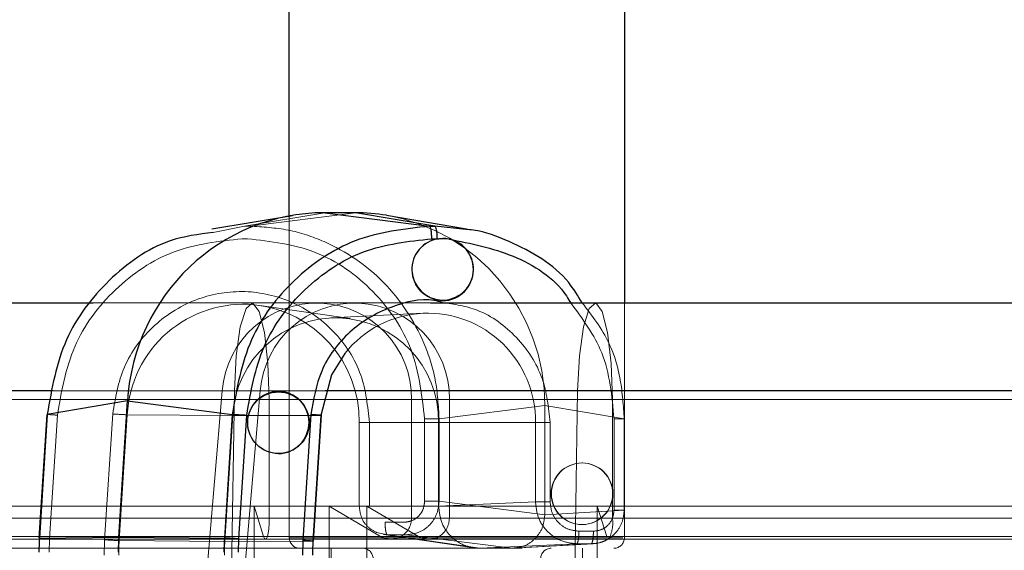
# Paper-space layout 'Sheet2' of a CAD drawing. Units: inches. Extents: x 0.1 to 16.8, y 0.1 to 10.9.
# Drawn here: x 5 to 5.1, y 2.9 to 2.9 of the extents above; entities that cross this region are included whole.
import ezdxf

# ---------------------------------------------------------------- set-up
doc = ezdxf.new("R2010")
doc.units = ezdxf.units.IN
doc.header["$MEASUREMENT"] = 0
doc.linetypes.add('HIDDEN', pattern=[0.07500000000000001, 0.05, -0.025])

psp = doc.layouts.new('Sheet2')

# ---------------------------------------------------------------- linework, layer by layer
at = {"color": 7, "linetype": 'Continuous', "lineweight": 25}
for p, q in [((5.021480777537645, 2.895746281106226), (5.021480777537645, 2.999343968595634)), ((5.04772749669775, 2.999343968595634), (5.04772749669775, 2.888943706128443)), ((5.015398030270521, 2.894730185292905), (5.02173758777841, 2.895789180112054)), ((5.024248746505807, 2.895997511902715), (5.032460686172447, 2.894948713073559)), ((5.026653279237853, 2.895997511902729), (5.024248746505807, 2.895997511902715)), ((5.032867013159266, 2.894948713072657), (5.026653279237853, 2.895997511902729)), ((5.029084398662953, 2.895793746642001), (5.035360016912263, 2.894734502528712)), ((5.032460686172494, 2.8949487130736), (5.032867013153667, 2.8949487130736)), ((5.035293723902393, 2.894695699029561), (5.032867013159266, 2.894948713072657)), ((5.032634070957233, 2.893964798464428), (5.033040383709719, 2.893964798464427)), ((5.033040399222998, 2.893964798314821), (5.033178600785486, 2.893964098596072)), ((5.033998288779343, 2.893931148270853), (5.033178600785486, 2.893964098596072)), ((4.991897845488482, 2.888943706128443), (5.006115213061482, 2.888943706128443)), ((5.032527174141192, 2.888943706128443), (5.089693096032459, 2.888943706128444)), ((5.033495186054403, 2.889112923233371), (5.033492247988665, 2.889112923233371)), ((5.002993774484575, 2.88205544565705), (4.991897845488482, 2.88205544565705)), ((5.020618094510724, 2.882029578561298), (5.020621032576462, 2.882029578561298)), ((5.08217587882245, 2.882055445657051), (5.024296422564079, 2.88205544565705)), ((5.008798345737806, 2.881274629425107), (5.002519825411808, 2.880225830595025)), ((5.008117940836072, 2.870616975743389), (5.008798345737806, 2.881274629425107)), ((5.008798345737806, 2.881274629425107), (5.017010285411729, 2.880225830595018)), ((5.001890099056442, 2.870548012562116), (5.002507883903432, 2.880224804915376)), ((5.002519825411808, 2.880225830595014), (5.001902040572554, 2.870549038362969)), ((5.017010285411729, 2.880225830595018), (5.016392500564727, 2.870549038241596)), ((5.017531536735, 2.87048530462099), (5.018149321523585, 2.8801620960599)), ((5.02316849459108, 2.880211002134375), (5.022540093673597, 2.870367922907112)), ((5.023972700083456, 2.880148293278891), (5.023344299165835, 2.870305214051637)), ((5.020621032576462, 2.877157044063752), (5.020618094510723, 2.877157044063752)), ((5.001902040564849, 2.870549038241742), (5.001890099056442, 2.870548012562116)), ((5.001902040564898, 2.870549038241735), (5.008117940836229, 2.870616975743488)), ((5.008117940836273, 2.870616975743338), (5.01639250056488, 2.870549038241587)), ((5.017497939223645, 2.869431675722433), (5.017531536735, 2.87048530462099)), ((5.022540093673597, 2.870367922907112), (5.022503455314412, 2.869218931051042)), ((5.023344299165474, 2.87030521405153), (5.023329544903595, 2.870304168951834))]:
    psp.add_line(p, q, dxfattribs=at)
at = {"color": 7, "linetype": 'HIDDEN', "lineweight": 18}
for p, q in [((5.017970226185077, 2.894948713073559), (5.024248746505807, 2.895997511902715)), ((5.026653279237853, 2.895997511902729), (5.018376553159432, 2.894948713072659)), ((5.021480777537645, 2.870571002716369), (5.021480777537645, 2.895746281106226)), ((5.017970226185077, 2.894948713073559), (5.015512460680774, 2.894460584064277)), ((5.017970226185123, 2.894948713073601), (5.018376553166212, 2.894948713073601)), ((5.01779683882934, 2.893964798464428), (5.018203167095107, 2.893964798382735)), ((5.006115213061482, 2.888943706128443), (5.023624834864457, 2.888943706128443)), ((5.023624834864457, 2.888943706128443), (5.026592281290036, 2.888943706128442)), ((5.026592281290036, 2.888943706128443), (5.032527174141192, 2.888943706128443)), ((5.04772749669775, 2.888943706128443), (5.04772749669775, 2.870571002716369)), ((5.019158641037022, 2.888749978146274), (5.026257017981618, 2.887711862743512)), ((5.024725815857414, 2.887786174726857), (5.031951635483026, 2.888135159965903)), ((5.017182733885705, 2.88205544565705), (4.929639178599349, 2.88205544565705)), ((5.016231634327911, 2.88205544565705), (5.002993774484575, 2.88205544565705)), ((5.014974101146529, 2.867440665599508), (5.016231634327911, 2.88205544565705)), ((5.017182733885705, 2.88205544565705), (5.016951435867615, 2.867440665599508)), ((5.017182733885706, 2.88205544565705), (5.044057356293314, 2.88205544565705)), ((5.019199080753489, 2.88205544565705), (5.017941547572107, 2.867440665599508)), ((5.024296422564079, 2.88205544565705), (5.019199080753489, 2.88205544565705)), ((5.043826058275223, 2.867440665599508), (5.044057356293314, 2.88205544565705)), ((5.044057356293314, 2.88205544565705), (6.000249398466009, 2.882055445657051)), ((5.019907590263647, 2.881397774369912), (4.944744734867661, 2.881397774369912)), ((5.03104627622598, 2.881397774369912), (4.946177308454442, 2.881397774369912)), ((5.019907590263647, 2.881397774369912), (5.019907590263647, 2.872099957453195)), ((5.019907590263647, 2.881397774369912), (5.046782212671254, 2.881397774369912)), ((5.03104627622598, 2.881397774369912), (5.03104627622598, 2.872099957453195)), ((5.247523787450216, 2.881397774369913), (5.034013722651557, 2.881397774369912)), ((5.034013722651557, 2.872099957453195), (5.034013722651557, 2.881397774369912)), ((5.046782212671254, 2.881397774369912), (5.046782212671254, 2.872099957453195)), ((5.046782212671254, 2.881397774369912), (5.985593943160521, 2.881397774369913)), ((5.033214349597132, 2.879862021158654), (5.041491075675549, 2.880910819988638)), ((5.047704809596894, 2.879862021158666), (5.041491075675549, 2.880910819988638)), ((5.041491075675549, 2.880910819988638), (5.041491075674386, 2.872374565248516)), ((5.002694304607107, 2.87048530462099), (5.003312089395694, 2.880162096059901)), ((5.007645120054385, 2.880256288130439), (5.007016719172396, 2.870413209463313)), ((5.008155755284896, 2.870349474928191), (5.00878415613624, 2.880192553117319)), ((5.017058715864278, 2.880124615615987), (5.00878415613629, 2.880192553117598)), ((5.016430315012919, 2.870281537426601), (5.017058715864279, 2.880124615615986)), ((5.017058715864279, 2.880124615615986), (5.02395794575528, 2.880147247141334)), ((5.023957945821576, 2.880147248179196), (5.023329544903948, 2.87030416895181)), ((5.023972700083456, 2.880148293278891), (5.023957945821576, 2.880147248179196)), ((5.026961608244615, 2.879593312427683), (5.02694969937374, 2.879593312427683)), ((5.026949699373773, 2.873031507713018), (5.026949699373773, 2.879593312427683)), ((5.026961608244661, 2.879593312427683), (5.033175342165911, 2.879593312427683)), ((5.026961608244645, 2.879593312427683), (5.026961608244645, 2.873031507713018)), ((5.026961608244661, 2.879593312427683), (5.027755904556725, 2.879593312427683)), ((5.027755904563518, 2.873031507051633), (5.027755904556742, 2.879593312427683)), ((5.032073281156909, 2.879862021177683), (5.032073281155618, 2.8734233640787)), ((5.033175342165819, 2.879593312427683), (5.040761079955672, 2.879593312427682)), ((5.033175342165821, 2.879593312427683), (5.033175342165821, 2.873031507713018)), ((5.033214349596352, 2.873423364078584), (5.033214349597098, 2.879862021158654)), ((5.041905550240958, 2.879593312427682), (5.040761079955661, 2.879593312427682)), ((5.040761079952681, 2.873380884507866), (5.040761079952681, 2.879593312427682)), ((5.041905550167566, 2.873380884507866), (5.041905550167566, 2.879593312427682)), ((5.046910513284801, 2.879862021177682), (5.04691051328351, 2.87272449362263)), ((5.047704809596847, 2.879862021177566), (5.04770480959602, 2.872724493622498)), ((5.044405094435986, 2.876473408326324), (5.044408032501725, 2.876473408326324)), ((5.033175342165821, 2.873031507713018), (5.04076107994938, 2.87338088643203)), ((5.041491075674313, 2.872374565248515), (5.03321434959639, 2.873423364078569)), ((5.02459284895509, 2.873047054351472), (4.939723881183554, 2.873047054351472)), ((5.019462473299809, 2.870679312105779), (5.018720611693416, 2.873047054351472)), ((5.018720611693416, 2.873047054351472), (5.018720611693416, 2.847112997467026)), ((5.02459284895509, 2.873047054351472), (5.02459284895509, 2.847112997467026)), ((5.028626240999396, 2.87067931210578), (5.02459284895509, 2.873047054351472)), ((5.02459284895509, 2.873047054351472), (5.02756029538067, 2.873047054351472)), ((5.033175342165821, 2.873031507713018), (5.026961608244618, 2.873031507713018)), ((5.090677348000964, 2.873047054351472), (5.027560295380669, 2.873047054351472)), ((5.027560295380669, 2.873047054351472), (5.031593687424975, 2.87067931210578)), ((5.027560295380669, 2.847112997467026), (5.027560295380669, 2.873047054351472)), ((5.041491075674386, 2.872374565248516), (5.047704809596143, 2.872724493622498)), ((5.046337095707418, 2.870679312105779), (5.045595234101024, 2.873047054351472)), ((5.045595234101024, 2.873047054351472), (5.045595234101024, 2.847112997467026)), ((5.019907590263647, 2.872099957453195), (4.944744734867661, 2.872099957453195)), ((5.03104627622598, 2.872099957453195), (4.946177308454442, 2.872099957453195)), ((5.019907590263647, 2.872099957453195), (5.046782212671254, 2.872099957453195)), ((5.247523787450216, 2.872099957453195), (5.034013722651557, 2.872099957453195)), ((5.046782212671248, 2.872099957453195), (5.98559394316052, 2.872099957453195)), ((5.03046047896286, 2.871783506092151), (5.028983316874067, 2.871783506262329)), ((5.045296973728283, 2.871084385887065), (5.044164163781765, 2.871084385952846)), ((5.044408032501724, 2.871600873828779), (5.044405094435986, 2.871600873828779)), ((5.019462473299809, 2.870679312105779), (4.942286327134291, 2.870679312105779)), ((5.028626240999396, 2.87067931210578), (4.943757273227859, 2.870679312105779)), ((5.029432919408258, 2.870459537505688), (4.94456395163672, 2.870459537505688)), ((5.002660707095752, 2.869431675722434), (5.002694304607107, 2.87048530462099)), ((5.007016719172396, 2.870413209463313), (5.00697863674302, 2.869218931121515)), ((5.008155755284927, 2.870349474928189), (5.016430315012916, 2.870281537426577)), ((5.023329544903918, 2.870304168951948), (5.016430315012919, 2.870281537426601)), ((5.019462473299811, 2.870679312105779), (5.046337095707418, 2.870679312105779)), ((5.021481820631537, 2.870571002716369), (5.047604548565688, 2.870571002716369)), ((5.028316510299311, 2.870969511555741), (5.029156702938392, 2.870799591572401)), ((5.035941722929885, 2.869784332626446), (5.028843530196956, 2.870822421159806)), ((5.029156702938392, 2.870799591572401), (5.036401932938014, 2.869750792742348)), ((5.030633863270378, 2.870799591570981), (5.029156702947889, 2.870799591570981)), ((5.032400365833836, 2.870459537505688), (5.029432919408258, 2.870459537505688)), ((5.030633863270217, 2.870799591570985), (5.038910589337284, 2.869750792742352)), ((5.245103752223633, 2.87067931210578), (5.031593687424975, 2.87067931210578)), ((5.095598607843483, 2.870459537505689), (5.032400365833836, 2.870459537505688)), ((5.046337095707418, 2.870679312105779), (5.987987974575179, 2.87067931210578)), ((4.939723881183554, 2.869750792742616), (5.090677348000963, 2.869750792742616)), ((5.018720611693416, 2.848753417414532), (5.018720611693416, 2.869750792742616)), ((5.024761617432659, 2.848753417414532), (5.024761617432659, 2.869750792742616)), ((5.043987670728034, 2.870100171461626), (5.036401932938014, 2.869750792742313)), ((5.038910589336796, 2.869750793016143), (5.045120479030891, 2.870100171461257)), ((5.045274658668299, 2.870104828163186), (5.039039214079422, 2.869754078308397)), ((5.045120479030891, 2.870100171461289), (5.043987670719952, 2.870100171461289)), ((5.044446656802737, 2.869750792742616), (5.044446656802737, 2.817257354422406)), ((5.045595234101024, 2.848753417414532), (5.045595234101024, 2.869750792742616))]:
    psp.add_line(p, q, dxfattribs=at)
at = {"color": 7, "linetype": 'HIDDEN', "lineweight": 18, "flags": 128}
for points in [[(5.017182733885705, 2.88205544565705), (5.017324969311423, 2.884808879213109), (5.017642541152051, 2.887071106250495), (5.018089718371623, 2.888516361154088), (5.018602106477638, 2.88893652407345), (5.019105920468066, 2.888271090634082), (5.019528610032184, 2.886615884698978), (5.019809306953147, 2.884209259523887), (5.019907590263647, 2.881397774369912)], [(5.019907590263647, 2.881397774369912), (5.019809306953147, 2.884209259523887), (5.019528610032185, 2.886615884698978), (5.019105920468067, 2.888271090634082), (5.018602106477638, 2.88893652407345), (5.018089718371624, 2.888516361154088), (5.017642541152052, 2.887071106250495), (5.017324969311423, 2.884808879213109), (5.017182733885706, 2.88205544565705)], [(5.044057356293314, 2.88205544565705), (5.044199591719032, 2.884808879213109), (5.044517163559659, 2.887071106250495), (5.044964340779232, 2.888516361154087), (5.045476728885245, 2.88893652407345), (5.045980542875675, 2.888271090634081), (5.046403232439792, 2.886615884698978), (5.046683929360754, 2.884209259523887), (5.046782212671254, 2.881397774369912)], [(5.046782212671254, 2.881397774369912), (5.046683929360754, 2.884209259523887), (5.046403232439791, 2.886615884698978), (5.045980542875671, 2.888271090634081), (5.045476728885239, 2.88893652407345), (5.044964340779223, 2.888516361154087), (5.044517163559648, 2.887071106250495), (5.044199591719019, 2.884808879213109), (5.044057356293314, 2.88205544565705)], [(5.019907590263647, 2.872099957453195), (5.019897478935148, 2.871675385528814), (5.01986783401998, 2.871279747479442), (5.019820675770123, 2.870940005384319), (5.019759217942367, 2.870679312105779), (5.019687648786115, 2.870515433459939), (5.019610845621089, 2.870459537505688), (5.019534042456063, 2.870515433459939), (5.019462473299809, 2.870679312105779)], [(5.019462473299811, 2.870679312105779), (5.019534042456064, 2.870515433459938), (5.01961084562109, 2.870459537505688), (5.019687648786115, 2.870515433459938), (5.019759217942369, 2.870679312105779), (5.019820675770123, 2.870940005384319), (5.019867834019982, 2.871279747479442), (5.019897478935149, 2.871675385528814), (5.019907590263647, 2.872099957453195)]]:
    psp.add_lwpolyline(points, dxfattribs=at)
at = {"color": 7, "linetype": 'Continuous', "lineweight": 25, "flags": 128}
psp.add_lwpolyline([(5.025819195350465, 2.884980730178025), (5.024775434786251, 2.883308430386268), (5.023957945754937, 2.880147247140945)], dxfattribs=at)
at = {"color": 7, "linetype": 'Continuous', "lineweight": 25}
psp.add_circle((5.020631372650211, 2.879567748582025), 0.002410726693664443, dxfattribs=at)
at = {"color": 7, "linetype": 'HIDDEN', "lineweight": 18}
for centre, radius in [((5.044394754362236, 2.874011578347051), 0.002410726693664443), ((5.044418372575474, 2.874011578347051), 0.002410726693663999)]:
    psp.add_circle(centre, radius, dxfattribs=at)
for centre, radius, start, end in [((5.033519452581182, 2.891549190482144), 0.002436419134159607, 90.63976706771088, 269.3602329322898), ((5.01789873778334, 2.879712809751431), 0.009127198491542775, 84.70014144201207, 176.9870335694499), ((5.023629041266655, 2.881503287945), 0.007417985410902501, 359.1849961850883, 175.7312408012257), ((5.017771955584366, 2.879662395347886), 0.009189912320903071, 359.5692889218616, 83.94209010626852), ((5.026596487692232, 2.881503287945), 0.007417985410902508, 359.1849961850849, 175.7312408012286), ((5.032375921513157, 2.879772148237653), 0.008373767599002295, 92.90433336193796, 141.5368067033625), ((5.032306320715455, 2.879687320612868), 0.00845528186098603, 359.3629563961035, 92.40416959582424), ((5.025111999073091, 2.879706385053725), 0.008064135865039403, 359.1965913437921, 177.0271332293234), ((5.02064529910324, 2.879593311312524), 0.002436419134159588, 90.63976706766908, 269.3602329322898), ((5.010313766233317, 2.917739133052672), 0.03757772441075864, 265.927614469914, 267.6671173047678), ((5.029432310044592, 2.872077751462726), 0.001614118936348415, 240.0405871364918, 0.7882626505383753), ((5.03239975647017, 2.872077751462726), 0.00161411893634803, 240.040587136484, 0.7882626505545711), ((5.044292572312983, 2.871703272411469), 0.002521045048360032, 330.4395860843798, 9.05308192858701), ((5.003388898995154, 2.884581177394438), 0.01411297688184185, 263.9036845841839, 267.178949921392), ((5.009685365381523, 2.907896054782506), 0.03757772432976219, 265.9276144615164, 267.6671172999874), ((5.025864375260501, 2.869218946427003), 0.01774467007704277, 176.3471615779797, 180.000049671486), ((5.033074775148219, 2.869218945502544), 0.01667834388671802, 176.3471615780724, 180.0000496712586), ((5.022300987511398, 2.870571002716369), 0.0008202099737530943, 180, 270.0000000000008), ((5.046907286723997, 2.870571002716369), 0.0008202099737530943, 270.0000000000008, 0), ((5.027222247353918, 2.868930582768863), 0.0008202099737535384, 0, 90), ((5.041986026881477, 2.868930582768863), 0.0008202099737535384, 90, 180)]:
    psp.add_arc(centre, radius, start, end, dxfattribs=at)
at = {"color": 7, "linetype": 'Continuous', "lineweight": 25}
for centre, radius, start, end in [((5.033493092382904, 2.891575591754862), 0.002409122225075421, 97.5009126697754, 77.89513878253237), ((5.033459632066246, 2.891549190482144), 0.002436485564463752, 270.7670107075306, 89.23298929247028), ((5.020585478588305, 2.879593311312524), 0.002436485564463764, 270.7670107075098, 89.23298929244939), ((5.022490033870985, 2.86632203433178), 0.01390552895686331, 83.87924695774691, 87.20338754762238), ((5.019404190183989, 2.869431690927048), 0.01753777940075403, 176.3471614395884, 180.0000496718497), ((5.026684250296635, 2.869431691851479), 0.01860410559218273, 176.3471615723145, 180.0000496717058), ((5.033894650184009, 2.869431690927029), 0.01753777940084818, 176.3471615723143, 180.0000496715769), ((5.014862890456148, 2.833002458201335), 0.03757772451618593, 85.92761446456632, 87.66711729354842), ((5.021861632953747, 2.856478955141971), 0.01390552891944596, 83.87924694429474, 87.20338754221999), ((5.040328500859743, 2.869218945810519), 0.01703356136765529, 176.3471615780309, 180.0000496713865)]:
    psp.add_arc(centre, radius, start, end, dxfattribs=at)
for centre, major_axis, ratio, start_param, end_param in [((5.024258696367025, 2.880244082099699), (-0.0003031472654129175, 0.01575060853132992), 0.9834491584871379, 6.26425941450922, 7.769591662513193), ((5.026643104923933, 2.880900475008161), (0.0003107251200331618, 0.01509394365160732), 0.9834884407259002, 6.138944621456218, 6.303428712474687)]:
    psp.add_ellipse(centre, major_axis=major_axis, ratio=ratio, start_param=start_param, end_param=end_param, dxfattribs=at)
at = {"color": 7, "linetype": 'HIDDEN', "lineweight": 18}
psp.add_ellipse((5.026643104923933, 2.880900475008161), major_axis=(0.0003107251200331618, 0.01509394365160732), ratio=0.9834884407259002, start_param=4.733317618246873, end_param=6.138944621456218, dxfattribs=at)
at = {"color": 7, "linetype": 'Continuous', "lineweight": 25}
for points, knots in [([(5.032460686172447, 2.894948713073559), (5.030467115600769, 2.894721021804145), (5.026576423927316, 2.894276655028968), (5.02166007961838, 2.89092581241681), (5.018052772578049, 2.88615438662231), (5.017363480057597, 2.882234425341568), (5.01701028541197, 2.880225830595002)], [0, 0, 0, 0, 0.2561970984940338, 0.4999993138109511, 0.7437988082962064, 0.9999999999999999, 0.9999999999999999, 0.9999999999999999, 0.9999999999999999]), ([(5.015512460680774, 2.894460584064277), (5.01436607945619, 2.894306197671085), (5.011333689882989, 2.893897817213587), (5.007177204202501, 2.890891391529682), (5.003556098332647, 2.886163465850672), (5.002870911496944, 2.882237483195408), (5.00251982541205, 2.880225830595009)], [0, 0, 0, 0, 0.1661336157090773, 0.4394540256164728, 0.7127792285326825, 1, 1, 1, 1]), ([(5.044415782977309, 2.888943706128443), (5.044085114484567, 2.889491496411595), (5.042765558859606, 2.891677491646397), (5.039540453653279, 2.89346176710853), (5.036667232717827, 2.894574002378287), (5.035489885817571, 2.89467831854542), (5.035293723902393, 2.894695699029561)], [0, 0, 0, 0, 0.1703853826652454, 0.6799347232722475, 0.9466727965637987, 1, 1, 1, 1]), ([(5.018149321523585, 2.8801620960599), (5.018467122084545, 2.881999147609107), (5.019102724090586, 2.885673255818198), (5.022495090724076, 2.890205954109894), (5.02716341497195, 2.893354411098894), (5.03081048349792, 2.893761332052336), (5.032634070957233, 2.893964798464428)], [0, 0, 0, 0, 0.249999999835244, 0.500000695170486, 0.7499930545698255, 0.9999999999999999, 0.9999999999999999, 0.9999999999999999, 0.9999999999999999]), ([(5.033998288978809, 2.893931148227223), (5.035686198384566, 2.893595918468018), (5.039061919114969, 2.892925478429154), (5.04240287031207, 2.890810372741688), (5.043408327744718, 2.889126111779441), (5.043517218897374, 2.888943706128443)], [0, 0, 0, 0, 0.4713894022644636, 0.9427514130139308, 1, 1, 1, 1]), ([(5.033478819732577, 2.888978567778461), (5.033263569389042, 2.889032981619963), (5.031929230324005, 2.8893702935759), (5.029242292428008, 2.888709027188967), (5.026076841577414, 2.886866246302311), (5.023783203626237, 2.883791408101492), (5.023368152788982, 2.881373922088804), (5.02316849459108, 2.880211002134375)], [0, 0, 0, 0, 0.04421750792081242, 0.2741047805459408, 0.522108753960406, 0.7701127273748742, 1, 1, 1, 1])]:
    psp.add_open_spline(points, degree=3, knots=knots, dxfattribs=at)
at = {"color": 7, "linetype": 'HIDDEN', "lineweight": 18}
for points, knots in [([(5.033214349597212, 2.879862021160298), (5.033153892296829, 2.880890349476878), (5.033034568541584, 2.882919947152984), (5.031830266368703, 2.886695230373667), (5.029132129987296, 2.890800090100592), (5.025095137554099, 2.893543310621536), (5.021383028694031, 2.894766886946593), (5.019387575217611, 2.894887568312926), (5.018376553159432, 2.894948713072659)], [0, 0, 0, 0, 0.1304218028821388, 0.2574117465940065, 0.500000579878046, 0.7425923024243485, 0.8695810935863606, 1, 1, 1, 1]), ([(5.003312089395694, 2.880162096059901), (5.003629889956652, 2.881999147609108), (5.004265491962694, 2.885673255818199), (5.007657858596184, 2.890205954109895), (5.012326182844058, 2.893354411098895), (5.015973251370027, 2.893761332052337), (5.01779683882934, 2.893964798464428)], [0, 0, 0, 0, 0.2499999998352442, 0.5000006951704862, 0.749993054569823, 1, 1, 1, 1]), ([(5.018203167095107, 2.893964798382735), (5.020020790641356, 2.893752930502352), (5.023655912089042, 2.893329209387137), (5.02824110467118, 2.89006826735055), (5.031448202018247, 2.885406182348344), (5.031864921161134, 2.881710077410318), (5.032073281156909, 2.879862021177683)], [0, 0, 0, 0, 0.2500083547845697, 0.4999994275236735, 0.7499992046276927, 0.9999999999999999, 0.9999999999999999, 0.9999999999999999, 0.9999999999999999]), ([(5.027755904556742, 2.879593312427683), (5.027621385657627, 2.880854683567671), (5.027341746842979, 2.883476830587428), (5.025098540099619, 2.886904246541885), (5.02182222861258, 2.889207396625718), (5.018023638935906, 2.890058158088658), (5.014178826876488, 2.889459370368316), (5.010762667531941, 2.88737684546955), (5.008305818616961, 2.884104372386778), (5.007859715703172, 2.881506150298077), (5.007645120054385, 2.880256288130439)], [0, 0, 0, 0, 0.1202612906990156, 0.2500000000012515, 0.3797387093034872, 0.5000000000025043, 0.6202612907008388, 0.7500000000012519, 0.8797387093016659, 1, 1, 1, 1]), ([(5.041905550241134, 2.879593312427682), (5.041780490954053, 2.880770495532393), (5.041520516846526, 2.883217631880153), (5.039426060388348, 2.886378291468889), (5.036575320849111, 2.888508761970572), (5.034407103683393, 2.8888377271409), (5.033478819732577, 2.888978567778461)], [0, 0, 0, 0, 0.2521896700941318, 0.5242536235424169, 0.7963175769907017, 1, 1, 1, 1]), ([(5.043517218897374, 2.888943706128443), (5.044449527824034, 2.887689542930895), (5.046443036641522, 2.885007829475854), (5.046748112804041, 2.881649665017297), (5.046910513284801, 2.879862021177682)], [0, 0, 0, 0, 0.4676723365767578, 1, 1, 1, 1]), ([(5.047704809597061, 2.879862021160297), (5.047639935282393, 2.880886524693005), (5.047511892796872, 2.882908588115578), (5.046584405741134, 2.886131480408934), (5.04519406258866, 2.887934449019959), (5.044415782977309, 2.888943706128443)], [0, 0, 0, 0, 0.3113493442376369, 0.6145104438641193, 1, 1, 1, 1]), ([(5.032073281155618, 2.8734233640787), (5.032049051451216, 2.873208465887205), (5.032000593553905, 2.872778682909952), (5.0316276720278, 2.872236586866576), (5.031094517915331, 2.871857413264191), (5.030671832971485, 2.871808142712687), (5.03046047896286, 2.871783506092151)], [0, 0, 0, 0, 0.2500100602383921, 0.500004524397479, 0.7499886153919033, 0.9999999999999999, 0.9999999999999999, 0.9999999999999999, 0.9999999999999999]), ([(5.033214349596385, 2.873423364078569), (5.033174921890275, 2.873079583196053), (5.033096069046573, 2.872392043826616), (5.032498753685891, 2.871524871222505), (5.03164646683007, 2.870918120627321), (5.030971405711558, 2.870839102183659), (5.030633863270217, 2.870799591570985)], [0, 0, 0, 0, 0.2500074859244559, 0.4999986851193233, 0.7499905417879558, 1, 1, 1, 1]), ([(5.040761079952688, 2.873380886432177), (5.040809782491666, 2.872950992092999), (5.040907187014072, 2.872091208318417), (5.041653544164935, 2.871006795526197), (5.042719857248788, 2.870248136019053), (5.043565065179635, 2.870149493103933), (5.043987670728034, 2.870100171461626)], [0, 0, 0, 0, 0.2500019153183224, 0.5000009788820339, 0.7499995530012588, 1, 1, 1, 1]), ([(5.044164163781765, 2.871084385952846), (5.043868200798459, 2.871118903530111), (5.043276270231906, 2.871187939221123), (5.042529690280538, 2.87171899845861), (5.042007395725931, 2.872478103970712), (5.041939499026603, 2.873079954652012), (5.041905550167566, 2.873380884507866)], [0, 0, 0, 0, 0.2499999791772359, 0.5000038439262249, 0.7499981708922207, 1, 1, 1, 1]), ([(5.026961608245631, 2.873031507551436), (5.026995117310539, 2.872740579372991), (5.027062134086899, 2.8721587347669), (5.027562059715494, 2.871397934493015), (5.028065038214836, 2.871112312703204), (5.028316510299311, 2.870969511555741)], [0, 0, 0, 0, 0.3333574767470225, 0.6667014889468664, 1, 1, 1, 1]), ([(5.036401932938014, 2.869750792742313), (5.035979144473952, 2.869800105636694), (5.035133575698882, 2.869898730474507), (5.034067117750351, 2.870657387498539), (5.033320898384821, 2.871741814404725), (5.033223861217452, 2.872601607180189), (5.033175342165948, 2.873031507713018)], [0, 0, 0, 0, 0.2500024105262194, 0.5000000000059375, 0.749997589482679, 1, 1, 1, 1]), ([(5.045120479030891, 2.870100171461257), (5.04530996804754, 2.870112414275641), (5.04568318139845, 2.870136527450441), (5.046207909244055, 2.870323751134989), (5.046669687971248, 2.870600370494746), (5.047168271367652, 2.871064266759128), (5.047609581118136, 2.871776746410225), (5.047673843379341, 2.872416306972978), (5.047704809596028, 2.872724493622498)], [0, 0, 0, 0, 0.1401750191625716, 0.2760855987370514, 0.4077309166875419, 0.535110269616688, 0.7759824217635527, 1, 1, 1, 1]), ([(5.04691051328351, 2.87272449362263), (5.046886258421613, 2.872509554762181), (5.046837747881032, 2.872079669803187), (5.046464577660235, 2.871537520757319), (5.045931216877461, 2.871158315042811), (5.045508394461606, 2.871109029679185), (5.045296973728283, 2.871084385887065)], [0, 0, 0, 0, 0.2499862999982336, 0.4999810183200505, 0.749979244670377, 1, 1, 1, 1]), ([(5.038910589337284, 2.869750792742352), (5.039248757266422, 2.869790231049232), (5.039925009089097, 2.869869097862471), (5.040777814272038, 2.870475873936346), (5.041374627015044, 2.871343167598818), (5.041452258183758, 2.872030754776419), (5.041491075674301, 2.872374565248516)], [0, 0, 0, 0, 0.2500498641982251, 0.5000375903609549, 0.7500065188990502, 1, 1, 1, 1])]:
    psp.add_open_spline(points, degree=3, knots=knots, dxfattribs=at)
at = {"color": 7, "linetype": 'Continuous', "lineweight": 25}
for points in [[(5.032634070957233, 2.893964798382735), (5.032631484895334, 2.894091620801561), (5.032626312771539, 2.894345265639214), (5.032586440187975, 2.89466711346979), (5.0325292830447, 2.894895880654256), (5.032483550939546, 2.894931102267134), (5.032460684886971, 2.894948713073572)], [(5.032867013152738, 2.894948713073572), (5.032889879204088, 2.89493110226888), (5.032935611306789, 2.894895880659493), (5.032992768448143, 2.894667113497949), (5.033032641032444, 2.894345265696887), (5.03303781315948, 2.894091620875247), (5.033040399222998, 2.893964798464427)], [(5.017010285411761, 2.880225830595016), (5.017050435360336, 2.880224689828628), (5.017130735257488, 2.88022240829585), (5.01741241292479, 2.880207589561675), (5.017768158794627, 2.880186741390845), (5.018022267280601, 2.880170311170228), (5.018149321523588, 2.88016209605992)]]:
    psp.add_open_spline(points, degree=3, dxfattribs=at)
at = {"color": 7, "linetype": 'HIDDEN', "lineweight": 18}
for points in [[(5.00251982541184, 2.880225830595002), (5.002514243256171, 2.880224689828637), (5.002503078944835, 2.880222408295904), (5.002670442329977, 2.880207589561737), (5.002946443036597, 2.880186741390877), (5.003190207276015, 2.880170311170225), (5.003312089395723, 2.880162096059899)], [(5.033214349597098, 2.879862021158654), (5.033174163272764, 2.879862021158656), (5.033093790624097, 2.879862021158661), (5.032811640426073, 2.879862021158687), (5.032455229761986, 2.879862021158725), (5.032200597358602, 2.879862021158755), (5.032073281156909, 2.87986202115877)], [(5.046910513284338, 2.879862021177682), (5.047032657362237, 2.879862021177667), (5.047276945518036, 2.879862021177637), (5.047553611018169, 2.879862021177599), (5.047721446934437, 2.879862021177572), (5.047710355376044, 2.879862021177568), (5.047704809596847, 2.879862021177566)], [(5.032073281156162, 2.8734233640787), (5.032200597357854, 2.873423364078685), (5.03245522976124, 2.873423364078655), (5.032811640425327, 2.873423364078617), (5.03309379062335, 2.873423364078591), (5.033174163272018, 2.873423364078586), (5.033214349596352, 2.873423364078584)], [(5.041905550241134, 2.873380884507866), (5.041776763656741, 2.873380884507866), (5.041519190487954, 2.873380884507866), (5.041159615030007, 2.873380884507866), (5.040877070387685, 2.873380884507866), (5.040799743431016, 2.873380884507866), (5.040761079952681, 2.873380884507866)], [(5.026961608244645, 2.873031507713018), (5.026956062465086, 2.873031507713018), (5.026944970905967, 2.873031507713018), (5.027112806823656, 2.873031507713018), (5.027389472326611, 2.873031507713018), (5.027633760484549, 2.873031507713018), (5.027755904563518, 2.873031507713018)], [(5.04770480959602, 2.872724493622498), (5.047710355375217, 2.8727244936225), (5.04772144693361, 2.872724493622504), (5.04755361101734, 2.872724493622532), (5.04727694551721, 2.872724493622569), (5.047032657361409, 2.8727244936226), (5.04691051328351, 2.872724493622615)], [(5.029156702938392, 2.87079959157235), (5.029133836888969, 2.870817202378667), (5.02908810479012, 2.8708524239913), (5.029030947653001, 2.871081191129341), (5.028991075069546, 2.871403038893928), (5.028985902939227, 2.871656683692744), (5.028983316874067, 2.871783506092151)], [(5.043987670720319, 2.870100171461279), (5.044010847768055, 2.870115917665408), (5.044057201863525, 2.870147410073665), (5.044115487955351, 2.870375430432495), (5.044156225616179, 2.870699616554597), (5.044161517726571, 2.870956129486763), (5.044164163781765, 2.871084385952846)], [(5.045296973728283, 2.871084385952846), (5.045294327673087, 2.870956129486764), (5.045289035562696, 2.870699616554598), (5.045248297901868, 2.870375430432495), (5.045190011810043, 2.870147410073665), (5.045143657714571, 2.870115917665408), (5.045120480666835, 2.870100171461279)]]:
    psp.add_open_spline(points, degree=3, dxfattribs=at)

doc.saveas('drawing.dxf')
